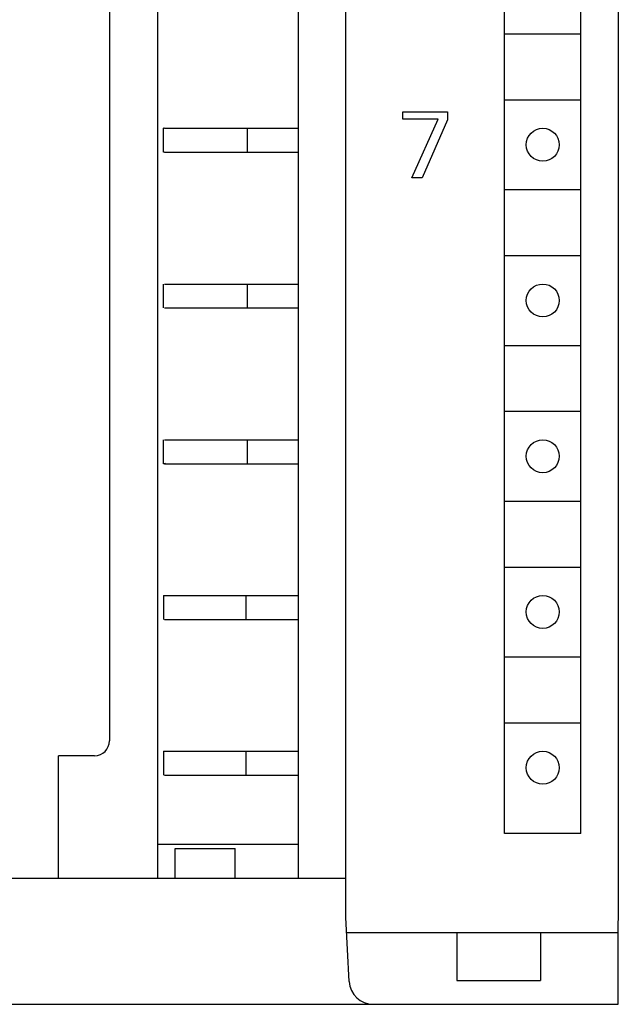
# Model space of a CAD drawing. Extents: x 0 to 594, y 0 to 420.
# Drawn here: x 165 to 185, y 233 to 266 of the extents above; entities that cross this region are included whole.
import ezdxf

# ---------------------------------------------------------------- set-up
doc = ezdxf.new("R2010")
doc.units = 0
doc.header["$LTSCALE"] = 32.67
doc.header["$MEASUREMENT"] = 0
doc.layers.add('20000_FRONT_O', color=7, linetype='CONTINUOUS')

msp = doc.modelspace()

# ---------------------------------------------------------------- linework, layer by layer
at = {"layer": '20000_FRONT_O', "color": 7, "linetype": 'Continuous'}
for p, q in [((175.57001, 235.59727), (175.57001, 354.79727)), ((184.67001, 354.89727), (184.67001, 235.49727)), ((167.67001, 290.63122), (167.67001, 241.49727)), ((173.97001, 290.69727), (173.97001, 236.89727)), ((180.87001, 238.39727), (180.87001, 289.59727)), ((183.42001, 238.39727), (183.42001, 289.59727)), ((169.27001, 289.24727), (169.27001, 236.89727)), ((180.89501, 265.09727), (183.39501, 265.09727)), ((180.89501, 262.89727), (183.39501, 262.89727)), ((177.47001, 262.25092), (177.47001, 262.49727)), ((177.47001, 262.49727), (178.96526, 262.49727)), ((178.96526, 262.49727), (178.96526, 262.22753)), ((178.65498, 262.25092), (177.47001, 262.25092)), ((177.76781, 260.29727), (178.65498, 262.25092)), ((178.96526, 262.22753), (178.12175, 260.29727)), ((169.47001, 261.14727), (169.47001, 261.94727)), ((169.49577, 261.94727), (169.47001, 261.94727)), ((169.50408, 261.94727), (173.97001, 261.94727)), ((172.27001, 261.94727), (172.27001, 261.14727)), ((169.49577, 261.14727), (169.47001, 261.14727)), ((169.50408, 261.14727), (173.97001, 261.14727)), ((178.12175, 260.29727), (177.76781, 260.29727)), ((180.89501, 259.89727), (183.39501, 259.89727)), ((180.89501, 257.69727), (183.39501, 257.69727)), ((169.47001, 255.94727), (169.47001, 256.74727)), ((169.50408, 256.74727), (173.97001, 256.74727)), ((172.27001, 256.74727), (172.27001, 255.94727)), ((169.50408, 255.94727), (173.97001, 255.94727)), ((180.89501, 254.69727), (183.39501, 254.69727)), ((180.89501, 252.49727), (183.39501, 252.49727)), ((169.47001, 250.74727), (169.47001, 251.54727)), ((169.50408, 251.54727), (173.97001, 251.54727)), ((172.27001, 251.54727), (172.27001, 250.74727)), ((169.49577, 250.74727), (169.47001, 250.74727)), ((169.53776, 250.7536), (169.50408, 250.74754)), ((169.50408, 250.74727), (173.97001, 250.74727)), ((180.89501, 249.49727), (183.39501, 249.49727)), ((180.89501, 247.29727), (183.39501, 247.29727)), ((169.47001, 246.34727), (169.47001, 245.54727)), ((169.47001, 246.34727), (173.97001, 246.34727)), ((172.23593, 245.54754), (172.23593, 246.34699)), ((169.50408, 245.54727), (173.97001, 245.54727)), ((180.89501, 244.29727), (183.39501, 244.29727)), ((180.89501, 242.09727), (183.39501, 242.09727)), ((165.97001, 236.89727), (165.97001, 240.99727)), ((167.17001, 240.99727), (165.97001, 240.99727)), ((169.47001, 241.14727), (169.47001, 240.34727)), ((169.47001, 241.14727), (173.97001, 241.14727)), ((172.23593, 240.34754), (172.23593, 241.14699)), ((169.50408, 240.34727), (173.97001, 240.34727)), ((183.42001, 238.39727), (180.87001, 238.39727)), ((169.27001, 238.04727), (173.97001, 238.04727)), ((169.87001, 236.89727), (169.87001, 237.89727)), ((169.87001, 237.89727), (171.87001, 237.89727)), ((171.87001, 236.89727), (171.87001, 237.89727)), ((175.57001, 236.89727), (153.77001, 236.89727)), ((175.68226, 233.4554), (175.57001, 235.59727)), ((184.67001, 232.69727), (184.67001, 235.48021)), ((175.59621, 235.09727), (184.67001, 235.09727)), ((179.27001, 235.09727), (179.27001, 233.49727)), ((182.07001, 235.09727), (182.07001, 233.49727)), ((179.27001, 233.49727), (182.07001, 233.49727)), ((144.67001, 232.69727), (184.67001, 232.69727))]:
    msp.add_line(p, q, dxfattribs=at)
for centre in [(182.14501, 261.39727), (182.14501, 256.19727), (182.14501, 250.99727), (182.14501, 245.79727), (182.14501, 240.59727)]:
    msp.add_circle(centre, 0.55, dxfattribs=at)
for centre, radius, start, end in [((167.17001, 241.49727), 0.5, 270, 0), ((176.48116, 233.49727), 0.8, 183, 270)]:
    msp.add_arc(centre, radius, start, end, dxfattribs=at)

doc.saveas('drawing.dxf')
